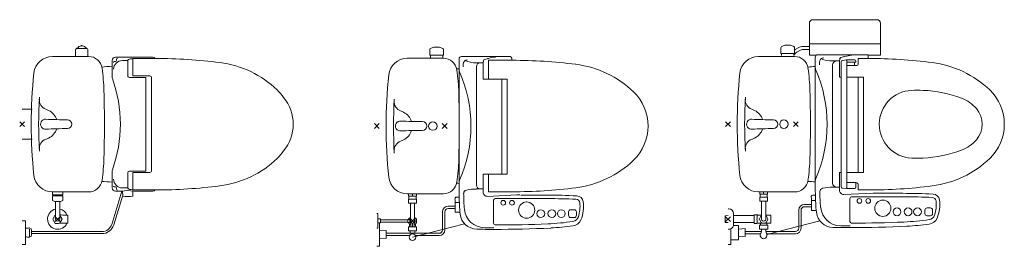
# Model space of a CAD drawing. Units: millimetres. Extents: x 0.4 to 33.4, y 0 to 93.8.
# Drawn here: x 19.9 to 22.9, y 64.6 to 65.3 of the extents above; entities that cross this region are included whole.
import ezdxf

# ---------------------------------------------------------------- set-up
doc = ezdxf.new("R2010")
doc.units = ezdxf.units.MM
doc.linetypes.add('CENTER2', pattern=[28.575, 19.05, -3.175, 3.175, -3.175])
doc.linetypes.add('PHANTOM2', pattern=[31.75, 15.875, -3.175, 3.175, -3.175, 3.175, -3.175])
doc.layers.add('a_MUEBLE ART', color=4, linetype='Continuous', lineweight=5)

msp = doc.modelspace()

# ---------------------------------------------------------------- linework, layer by layer
at = {"layer": 'a_MUEBLE ART'}
for p, q in [((22.2797, 65.1666), (22.2797, 65.2606)), ((22.2907, 65.2716), (22.4787, 65.2716)), ((22.4897, 65.1666), (22.4897, 65.2606)), ((20.1145, 65.1631), (20.1145, 65.1827)), ((20.1182, 65.1866), (20.147, 65.1866)), ((20.1505, 65.1631), (20.1505, 65.1827)), ((21.1596, 65.1667), (21.1596, 65.1833)), ((21.1713, 65.1907), (21.1879, 65.1907)), ((21.1996, 65.1667), (21.1996, 65.1833)), ((22.1959, 65.1721), (22.1959, 65.1887)), ((22.1959, 65.1721), (22.2359, 65.1721)), ((22.1976, 65.1656), (22.1976, 65.1721)), ((22.2076, 65.1961), (22.2242, 65.1961)), ((22.2341, 65.1656), (22.2341, 65.1721)), ((22.2359, 65.1721), (22.2359, 65.1887)), ((22.247, 65.1887), (22.2378, 65.1834)), ((22.2515, 65.1809), (22.2423, 65.1756)), ((22.2797, 65.1926), (22.2615, 65.1926)), ((22.2797, 65.1836), (22.2615, 65.1836)), ((22.2797, 65.2006), (22.4897, 65.2006)), ((20.1527, 65.1631), (20.0462, 65.1631)), ((20.2223, 65.1028), (20.2223, 65.151)), ((20.231, 65.148), (20.2282, 65.148)), ((20.2352, 65.1552), (20.2352, 65.1523)), ((20.2685, 65.1499), (20.2685, 65.1063)), ((20.2689, 65.1519), (20.2688, 65.1513)), ((20.3503, 65.1571), (20.2837, 65.1571)), ((20.2837, 65.1056), (20.2837, 65.1571)), ((21.1998, 65.1577), (21.0933, 65.1577)), ((21.1596, 65.1667), (21.1996, 65.1667)), ((21.1614, 65.1602), (21.1614, 65.1667)), ((21.1979, 65.1602), (21.1979, 65.1667)), ((21.246, 65.1256), (21.246, 65.1557)), ((21.3966, 65.1627), (21.253, 65.1627)), ((21.3171, 65.1445), (21.2971, 65.1445)), ((21.3171, 65.0963), (21.3171, 65.1445)), ((21.3172, 65.1448), (21.3179, 65.1501)), ((21.3325, 65.1575), (21.3215, 65.1542)), ((21.333, 65.0963), (21.333, 65.1517)), ((21.4049, 65.1517), (21.333, 65.1517)), ((21.4016, 65.1577), (21.4016, 65.1517)), ((22.236, 65.1631), (22.1295, 65.1631)), ((22.2797, 65.1666), (22.2999, 65.1666)), ((22.2972, 65.131), (22.2972, 65.1611)), ((22.4528, 65.1681), (22.3042, 65.1681)), ((22.3092, 65.1383), (22.3092, 65.1457)), ((22.3683, 65.1499), (22.3484, 65.1499)), ((22.3683, 65.1017), (22.3683, 65.1499)), ((22.3685, 65.1502), (22.3692, 65.1555)), ((22.3837, 65.1629), (22.3727, 65.1596)), ((22.3732, 64.7787), (22.3732, 65.1476)), ((22.3902, 65.1531), (22.3768, 65.1515)), ((22.3902, 65.1531), (22.4132, 65.1531)), ((22.3902, 64.7754), (22.3902, 65.1509)), ((22.3902, 65.1466), (22.4172, 65.1466)), ((22.4132, 65.1466), (22.4132, 65.1366)), ((22.4172, 65.1491), (22.4172, 65.1466)), ((22.4235, 65.1406), (22.4235, 65.1571)), ((22.4562, 65.1571), (22.4235, 65.1571)), ((22.4528, 65.1681), (22.4528, 65.1571)), ((22.4528, 65.1666), (22.4897, 65.1666)), ((22.4528, 65.1631), (22.4528, 65.1571)), ((21.246, 64.9957), (21.246, 65.1256)), ((21.2579, 65.1328), (21.2579, 65.1402)), ((21.2971, 64.7839), (21.2971, 65.1325)), ((22.2972, 64.7953), (22.2972, 65.131)), ((22.3484, 64.7893), (22.3484, 65.1379)), ((22.3902, 65.1366), (22.4195, 65.1366)), ((20.3217, 65.1013), (20.2735, 65.1013)), ((20.3337, 65.1056), (20.2837, 65.1056)), ((20.3217, 65.1013), (20.3217, 64.8249)), ((20.3387, 64.8256), (20.3387, 65.1006)), ((21.388, 65.0963), (21.3171, 65.0963)), ((21.3723, 64.8152), (21.3723, 65.0963)), ((21.388, 64.8152), (21.388, 65.0963)), ((22.3732, 65.1017), (22.3683, 65.1017)), ((22.4392, 65.1017), (22.3902, 65.1017)), ((22.4235, 64.8206), (22.4235, 65.1017)), ((22.4392, 64.8206), (22.4392, 65.1017)), ((19.9494, 64.9561), (19.9636, 64.9702)), ((19.9636, 64.9561), (19.9494, 64.9702)), ((22.0327, 64.9561), (22.0469, 64.9702)), ((22.0469, 64.9561), (22.0327, 64.9702)), ((22.2469, 64.9561), (22.2327, 64.9702)), ((22.2327, 64.9561), (22.2469, 64.9702)), ((21.0106, 64.9506), (20.9965, 64.9648)), ((20.9965, 64.9506), (21.0106, 64.9648)), ((21.1965, 64.9506), (21.2106, 64.9648)), ((21.2106, 64.9506), (21.1965, 64.9648)), ((21.246, 64.7899), (21.246, 64.9197)), ((20.2223, 64.7753), (20.2223, 64.8235)), ((20.3217, 64.8249), (20.2735, 64.8249)), ((20.2685, 64.7764), (20.2685, 64.8198)), ((20.3337, 64.8206), (20.2837, 64.8206)), ((20.2837, 64.8206), (20.2837, 64.7691)), ((21.388, 64.8152), (21.3171, 64.8152)), ((21.3171, 64.8152), (21.3171, 64.763)), ((21.333, 64.8152), (21.333, 64.7637)), ((22.2972, 64.7621), (22.2972, 64.7953)), ((22.2972, 64.7621), (22.2972, 64.7953)), ((22.3732, 64.8206), (22.3683, 64.8206)), ((22.3683, 64.8206), (22.3683, 64.7684)), ((22.4392, 64.8206), (22.3902, 64.8206)), ((20.2506, 64.7653), (20.221, 64.6674)), ((20.231, 64.7782), (20.2282, 64.7782)), ((20.2352, 64.7711), (20.2352, 64.774)), ((20.2531, 64.7659), (20.2533, 64.7511)), ((20.2689, 64.7743), (20.2688, 64.7749)), ((20.2832, 64.7659), (20.2829, 64.7511)), ((20.3503, 64.7691), (20.2837, 64.7691)), ((21.246, 64.7567), (21.246, 64.7899)), ((21.3171, 64.7719), (21.2971, 64.7719)), ((22.3683, 64.7773), (22.3484, 64.7773)), ((22.3683, 64.7773), (22.3484, 64.7773)), ((22.3902, 64.7731), (22.3768, 64.7747)), ((22.3902, 64.7911), (22.4172, 64.7911)), ((22.3902, 64.7731), (22.4132, 64.7731)), ((22.4172, 64.7771), (22.4172, 64.7911)), ((22.4172, 64.7896), (22.4195, 64.7896)), ((22.4235, 64.7856), (22.4235, 64.7691)), ((22.4562, 64.7691), (22.4235, 64.7691)), ((20.0458, 64.7628), (20.0458, 64.7543)), ((20.0458, 64.7543), (20.0772, 64.7543)), ((20.0458, 64.7513), (20.0458, 64.7382)), ((20.0458, 64.7513), (20.0772, 64.7513)), ((20.0528, 64.7345), (20.0458, 64.7382)), ((20.1527, 64.7631), (20.0462, 64.7631)), ((20.051, 64.7513), (20.051, 64.7543)), ((20.0703, 64.7345), (20.0772, 64.7382)), ((20.072, 64.7543), (20.072, 64.7513)), ((20.0772, 64.7628), (20.0772, 64.7543)), ((20.0772, 64.7513), (20.0772, 64.7382)), ((20.2533, 64.7534), (20.2268, 64.6657)), ((21.1998, 64.7577), (21.0933, 64.7577)), ((21.0971, 64.7577), (21.0971, 64.7512)), ((21.1201, 64.7512), (21.0971, 64.7512)), ((21.0971, 64.7302), (21.0971, 64.7422)), ((21.1201, 64.7422), (21.0971, 64.7422)), ((21.0981, 64.7422), (21.0981, 64.7512)), ((21.1086, 64.7577), (21.1086, 64.7518)), ((21.1191, 64.7422), (21.1191, 64.7512)), ((21.1201, 64.7577), (21.1201, 64.7512)), ((21.1201, 64.7422), (21.1201, 64.7302)), ((21.2345, 64.7032), (21.2345, 64.7395)), ((21.239, 64.7482), (21.2465, 64.7482)), ((21.246, 64.7567), (21.2465, 64.7547)), ((21.2465, 64.7517), (21.2465, 64.7547)), ((21.3301, 64.75), (21.4166, 64.7542)), ((21.4049, 64.7637), (21.333, 64.7637)), ((21.348, 64.6707), (21.348, 64.7385)), ((21.5079, 64.7435), (21.353, 64.7435)), ((21.425, 64.7542), (21.4166, 64.7542)), ((21.504, 64.7537), (21.428, 64.7537)), ((22.236, 64.7631), (22.1295, 64.7631)), ((22.1333, 64.7631), (22.1333, 64.7566)), ((22.1563, 64.7566), (22.1333, 64.7566)), ((22.1333, 64.7356), (22.1333, 64.7476)), ((22.1563, 64.7476), (22.1333, 64.7476)), ((22.1343, 64.7476), (22.1343, 64.7566)), ((22.1448, 64.7631), (22.1448, 64.7572)), ((22.1553, 64.7476), (22.1553, 64.7566)), ((22.1563, 64.7631), (22.1563, 64.7566)), ((22.1563, 64.7476), (22.1563, 64.7356)), ((22.2857, 64.7086), (22.2857, 64.745)), ((22.2981, 64.7376), (22.2857, 64.7376)), ((22.2902, 64.7536), (22.2978, 64.7536)), ((22.2972, 64.7621), (22.2977, 64.7601)), ((22.2977, 64.7571), (22.2977, 64.7601)), ((22.3813, 64.7554), (22.4678, 64.7596)), ((22.3992, 64.6761), (22.3992, 64.7439)), ((22.5591, 64.7489), (22.4042, 64.7489)), ((22.4762, 64.7596), (22.4678, 64.7596)), ((22.4762, 64.7596), (22.4678, 64.7596)), ((22.4792, 64.7591), (22.4762, 64.7596)), ((22.4792, 64.7591), (22.4762, 64.7596)), ((22.5552, 64.7591), (22.4792, 64.7591)), ((20.0528, 64.7345), (20.0703, 64.7345)), ((20.0551, 64.7345), (20.0551, 64.6831)), ((20.0678, 64.7345), (20.0678, 64.6831)), ((21.0971, 64.7302), (21.1201, 64.7302)), ((21.1022, 64.708), (21.1022, 64.7302)), ((21.1022, 64.6777), (21.1022, 64.708)), ((21.1149, 64.7302), (21.1149, 64.7079)), ((21.1149, 64.7079), (21.1149, 64.6777)), ((21.2345, 64.7211), (21.214, 64.7211)), ((21.2345, 64.7143), (21.214, 64.7143)), ((21.2469, 64.7322), (21.2345, 64.7322)), ((21.5858, 64.7107), (21.5758, 64.7107)), ((22.0418, 64.7131), (22.0398, 64.7131)), ((22.1333, 64.7356), (22.1563, 64.7356)), ((22.1384, 64.7356), (22.1384, 64.6831)), ((22.1511, 64.7356), (22.1511, 64.6831)), ((22.2484, 64.6565), (22.2484, 64.7097)), ((22.2552, 64.7097), (22.2552, 64.6565)), ((22.2857, 64.7265), (22.2652, 64.7265)), ((22.2857, 64.7197), (22.2652, 64.7197)), ((22.3001, 64.7086), (22.2857, 64.7086)), ((22.6205, 64.6996), (22.6205, 64.7096)), ((22.637, 64.7161), (22.627, 64.7161)), ((22.6435, 64.6996), (22.6435, 64.7096)), ((20.0544, 64.6761), (20.0686, 64.6902)), ((20.0686, 64.6761), (20.0544, 64.6902)), ((21.0036, 64.6992), (21.0066, 64.6992)), ((21.0066, 64.6562), (21.0066, 64.6992)), ((21.0146, 64.6837), (21.0066, 64.6837)), ((21.0146, 64.6717), (21.0146, 64.6837)), ((21.0146, 64.6812), (21.0778, 64.6812)), ((21.0778, 64.6812), (21.0952, 64.6812)), ((21.0952, 64.6732), (21.0952, 64.6822)), ((21.101, 64.6822), (21.0952, 64.6822)), ((21.0966, 64.6841), (21.1022, 64.6873)), ((21.0966, 64.6841), (21.0966, 64.6822)), ((21.1015, 64.6706), (21.1156, 64.6848)), ((21.1156, 64.6706), (21.1015, 64.6848)), ((21.1149, 64.6873), (21.1206, 64.6841)), ((21.1206, 64.6841), (21.1206, 64.6714)), ((21.1972, 64.6511), (21.1972, 64.7043)), ((21.204, 64.7043), (21.204, 64.6511)), ((21.2489, 64.7032), (21.2345, 64.7032)), ((21.5693, 64.6942), (21.5693, 64.7042)), ((21.5858, 64.6877), (21.5758, 64.6877)), ((21.5923, 64.6942), (21.5923, 64.7042)), ((22.0316, 64.6931), (22.0398, 64.6933)), ((22.0316, 64.6931), (22.0316, 64.6732)), ((22.0327, 64.6761), (22.0469, 64.6902)), ((22.0469, 64.6761), (22.0327, 64.6902)), ((22.0558, 64.6671), (22.0558, 64.6991)), ((22.0558, 64.6934), (22.1157, 64.6934)), ((22.1157, 64.6934), (22.1168, 64.6933)), ((22.1168, 64.6959), (22.1248, 64.6959)), ((22.1168, 64.6959), (22.1168, 64.6704)), ((22.1278, 64.6951), (22.1384, 64.6951)), ((22.1376, 64.6936), (22.1321, 64.6841)), ((22.1321, 64.6821), (22.1376, 64.6726)), ((22.1511, 64.6951), (22.1658, 64.6951)), ((22.152, 64.6936), (22.1575, 64.6841)), ((22.1575, 64.6821), (22.152, 64.6726)), ((22.1658, 64.6951), (22.1658, 64.6711)), ((22.637, 64.6931), (22.627, 64.6931)), ((21.0036, 64.6562), (21.0066, 64.6562)), ((21.0146, 64.6717), (21.0066, 64.6717)), ((21.0116, 64.6482), (21.0311, 64.6494)), ((21.0779, 64.6742), (21.0146, 64.6742)), ((21.0311, 64.6494), (21.0311, 64.626)), ((21.0952, 64.6742), (21.0779, 64.6742)), ((21.101, 64.6732), (21.0952, 64.6732)), ((21.0966, 64.6732), (21.0966, 64.6714)), ((21.1039, 64.6671), (21.0966, 64.6714)), ((21.0966, 64.648), (21.0966, 64.66)), ((21.0966, 64.66), (21.1206, 64.66)), ((21.0996, 64.6696), (21.0996, 64.66)), ((21.1039, 64.6691), (21.1039, 64.6602)), ((21.1086, 64.6602), (21.1086, 64.6714)), ((21.1206, 64.6714), (21.1132, 64.6671)), ((21.1132, 64.6602), (21.1132, 64.6691)), ((21.1176, 64.6696), (21.1176, 64.66)), ((21.1206, 64.648), (21.1206, 64.66)), ((21.3558, 64.6657), (21.353, 64.6657)), ((22.0316, 64.6732), (22.0398, 64.6729)), ((22.0418, 64.6531), (22.0398, 64.6531)), ((22.055, 64.6641), (22.0708, 64.6641)), ((22.0558, 64.6729), (22.1157, 64.6729)), ((22.0708, 64.6641), (22.0708, 64.6221)), ((22.0708, 64.6536), (22.0903, 64.6548)), ((22.0903, 64.6548), (22.0903, 64.6314)), ((22.1157, 64.6729), (22.1168, 64.6729)), ((22.1168, 64.6704), (22.1248, 64.6704)), ((22.1278, 64.6711), (22.1658, 64.6711)), ((22.1328, 64.6534), (22.1328, 64.6654)), ((22.1328, 64.6654), (22.1568, 64.6654)), ((22.1328, 64.6534), (22.1568, 64.6534)), ((22.1358, 64.6711), (22.1358, 64.6654)), ((22.1383, 64.6534), (22.1383, 64.6479)), ((22.1513, 64.6534), (22.1513, 64.6479)), ((22.1538, 64.6711), (22.1538, 64.6654)), ((22.1568, 64.6534), (22.1568, 64.6654)), ((22.407, 64.6711), (22.4042, 64.6711)), ((21.0311, 64.626), (21.0116, 64.6272)), ((21.0311, 64.6411), (21.1864, 64.6411)), ((21.0311, 64.6343), (21.0997, 64.6343)), ((21.0966, 64.648), (21.1206, 64.648)), ((21.1021, 64.648), (21.1021, 64.6425)), ((21.1151, 64.648), (21.1151, 64.6425)), ((21.1174, 64.6343), (21.1864, 64.6343)), ((21.1591, 64.6411), (21.1872, 64.6411)), ((21.1591, 64.6343), (21.1872, 64.6343)), ((22.0498, 64.6221), (22.0708, 64.6221)), ((22.0903, 64.6314), (22.0708, 64.6326)), ((22.0903, 64.6465), (22.1075, 64.6465)), ((22.0903, 64.6465), (22.1381, 64.6465)), ((22.0903, 64.6397), (22.1075, 64.6397)), ((22.0903, 64.6397), (22.1361, 64.6397)), ((22.1515, 64.6465), (22.2226, 64.6465)), ((22.1535, 64.6397), (22.2226, 64.6397)), ((22.2103, 64.6465), (22.2384, 64.6465)), ((22.2103, 64.6397), (22.2384, 64.6397))]:
    msp.add_line(p, q, dxfattribs=at)
at = {"layer": 'a_MUEBLE ART', "linetype": 'Continuous'}
for p, q in [((19.9565, 65.0076), (19.9858, 65.0076)), ((19.9565, 64.9186), (19.9858, 64.9186)), ((20.0541, 64.6959), (20.0468, 64.6832)), ((20.0468, 64.6832), (20.0541, 64.6704)), ((20.0541, 64.6959), (20.0551, 64.6959)), ((20.0748, 64.6831), (20.0676, 64.6707)), ((20.0678, 64.6951), (20.0748, 64.6831)), ((20.0915, 64.6951), (20.0765, 64.6951)), ((20.0915, 64.6951), (20.0915, 64.6711)), ((19.9785, 64.6571), (19.9785, 64.656)), ((19.9785, 64.656), (19.9837, 64.6547)), ((19.9785, 64.6531), (19.9785, 64.6331)), ((20.0541, 64.6704), (20.0643, 64.6704)), ((20.0915, 64.6711), (20.0765, 64.6711)), ((19.9785, 64.6302), (19.9837, 64.6315)), ((19.9785, 64.6291), (19.9785, 64.6302)), ((19.984, 64.6461), (20.1923, 64.6461)), ((19.984, 64.6401), (20.1923, 64.6401))]:
    msp.add_line(p, q, dxfattribs=at)
at = {"layer": 'a_MUEBLE ART', "linetype": 'PHANTOM2'}
for p, q in [((19.9665, 64.6781), (19.9565, 64.6781)), ((19.9665, 64.6781), (19.9665, 64.6081)), ((21.0116, 64.6717), (21.0116, 64.6027)), ((22.0478, 64.6547), (22.0478, 64.6081)), ((19.9665, 64.6081), (19.9565, 64.6081)), ((21.0116, 64.6027), (21.0036, 64.6027)), ((22.0478, 64.6081), (22.0398, 64.6081))]:
    msp.add_line(p, q, dxfattribs=at)
at = {"layer": 'a_MUEBLE ART', "linetype": 'CENTER2'}
for p, q in [((21.1086, 64.6297), (21.2617, 64.6692)), ((22.1541, 64.6375), (22.3109, 64.6779))]:
    msp.add_line(p, q, dxfattribs=at)
at = {"layer": 'a_MUEBLE ART'}
for centre, major_axis, ratio, start_param, end_param in [((22.2907, 65.2606), (0.00778, 0.00778), 1, 0.785398, 2.356194), ((22.4787, 65.2606), (0.00778, 0.00778), 1, 5.497787, 7.068583), ((20.1185, 65.1827), (0.00283, 0.00283), 1, 2.077119, 2.356194), ((20.1195, 65.1825), (-0.00354, 0.00354), 1, -0.306979, 0.506322), ((20.1241, 65.1736), (-0.0106, 0.0106), 1, -0.374437, -0.306979), ((20.1105, 65.2048), (0.0134, 0.0134), 1, 4.337952, 4.547563), ((20.1061, 65.2109), (-0.0188, 0.0188), 1, 2.976766, 3.032064), ((20.1265, 65.1889), (-0.00283, 0.00283), 1, -0.22346, 0.466379), ((20.134, 65.1771), (-0.0127, 0.0127), 1, -0.622504, -0.223459), ((20.1325, 65.186), (-0.00636, 0.00636), 1, -0.785398, -0.622504), ((20.1325, 65.186), (0.00636, 0.00636), 1, 0.622504, 0.785398), ((20.1311, 65.1771), (0.0127, 0.0127), 1, 0.223501, 0.622504), ((20.1385, 65.1889), (0.00283, 0.00283), 1, 5.816836, 6.506686), ((20.159, 65.2109), (0.0188, 0.0188), 1, 3.251095, 3.306419), ((20.1546, 65.2048), (-0.0134, 0.0134), 1, 1.735623, 1.945234), ((20.141, 65.1736), (-0.0106, 0.0106), 1, -1.263817, -1.196359), ((20.1456, 65.1825), (-0.00354, 0.00354), 1, 4.206067, 5.019368), ((20.1465, 65.1827), (-0.00283, 0.00283), 1, 3.926991, 4.206067), ((21.1636, 65.1833), (0.00283, 0.00283), 1, 1.327724, 2.356194), ((21.1796, 65.1567), (-0.0247, 0.0247), 1, -0.545782, -0.243073), ((21.1796, 65.1567), (0.0247, 0.0247), 1, 0.243073, 0.545782), ((21.1956, 65.1833), (-0.00283, 0.00283), 1, 3.926991, 4.955461), ((22.1999, 65.1887), (0.00283, 0.00283), 1, 1.327724, 2.356194), ((22.2159, 65.1621), (-0.0247, 0.0247), 1, -0.545782, -0.243073), ((22.2159, 65.1621), (0.0247, 0.0247), 1, 0.243073, 0.545782), ((22.2319, 65.1887), (-0.00283, 0.00283), 1, 3.926991, 4.955461), ((22.2523, 65.1583), (-0.0141, 0.0141), 1, -0.261799, 0.351984), ((22.2523, 65.1583), (0.0205, 0.0205), 1, 1.308997, 1.386545), ((22.2615, 65.1636), (-0.0205, 0.0205), 1, -0.785398, -0.261799), ((22.2615, 65.1636), (0.0141, 0.0141), 1, 0.785398, 1.308997), ((20.0462, 65.1081), (0, 0.055), 1, 0.000077, 1.462856), ((20.1528, 65.1231), (0.0283, 0.0283), 1, 5.638381, 7.068583), ((20.2323, 65.151), (0.00707, 0.00707), 1, 0.793577, 2.356194), ((20.2282, 65.1457), (0.00165, 0.00165), 1, 0.785398, 2.356194), ((20.2526, 65.1251), (-0.0184, 0.0184), 1, -0.781267, 0.785398), ((20.231, 65.1523), (-0.00301, 0.00301), 1, 2.356194, 3.926991), ((20.2731, 60.1611), (0, 5), 1, -0.013939, 0.008178), ((20.2376, 65.1552), (0.00165, 0.00165), 1, 0.792516, 2.356194), ((20.2731, 60.1511), (-3.5355, 3.5355), 1, -0.784238, -0.781266), ((20.2735, 65.1499), (-0.00354, 0.00354), 1, 0.483803, 0.785398), ((20.2737, 65.1504), (-0.00354, 0.00354), 1, -0.666431, 0.483811), ((20.3443, 64.5596), (-0.4243, 0.4243), 1, -0.684187, -0.666427), ((20.3427, 65.1536), (-0.00495, 0.00495), 1, 4.448296, 5.483845), ((20.3503, 63.6571), (0, 1.5), 1, -0.126938, -0.000017), ((20.5022, 64.8475), (0, 0.3), 1, -0.762931, -0.126941), ((21.0933, 65.1027), (0, 0.055), 1, 0.000077, 1.462856), ((21.1998, 65.1177), (0.0283, 0.0283), 1, 5.638381, 7.068583), ((21.253, 65.1557), (0.00495, 0.00495), 1, 0.785398, 2.356194), ((21.2709, 65.1402), (0.00919, 0.00919), 1, 0.785398, 2.356194), ((21.2947, 65.2259), (0.0576, 0.0576), 1, 3.53077, 3.956462), ((21.3091, 65.1325), (0.00849, 0.00849), 1, 0.785398, 2.356194), ((21.3229, 65.1494), (0.00354, 0.00354), 1, 1.074401, 2.222016), ((21.3332, 65.1472), (-0.00707, 0.00707), 1, -0.619421, -0.496406), ((21.361, 65.0616), (0.0707, 0.0707), 1, 0.859535, 1.074388), ((21.3966, 65.1577), (-0.00354, 0.00354), 1, 3.926991, 5.497787), ((21.4025, 63.6517), (0, 1.5), 1, -0.125721, -0.000006), ((22.1295, 65.1081), (0, 0.055), 1, 0.000077, 1.462856), ((22.2361, 65.1231), (0.0283, 0.0283), 1, 5.638381, 7.068583), ((22.3042, 65.1611), (0.00495, 0.00495), 1, 0.785398, 2.356194), ((22.3222, 65.1457), (-0.00919, 0.00919), 1, -0.785398, 0.785398), ((22.346, 65.2313), (0.0576, 0.0576), 1, 3.53077, 3.956462), ((22.3604, 65.1379), (0.00849, 0.00849), 1, 0.785398, 2.356194), ((22.3741, 65.1548), (-0.00354, 0.00354), 1, -0.496396, 0.65122), ((22.3772, 65.1476), (-0.00283, 0.00283), 1, -0.668289, 0.785398), ((22.3844, 65.1527), (0.00707, 0.00707), 1, 0.951375, 1.07439), ((22.4122, 65.067), (0.0707, 0.0707), 1, 0.859535, 1.074388), ((22.3882, 65.1509), (-0.00141, 0.00141), 1, 3.926991, 5.614896), ((22.4132, 65.1491), (-0.00283, 0.00283), 1, 3.926991, 5.497787), ((22.4538, 63.6571), (0, 1.5), 1, -0.125724, -0.000009), ((22.6042, 64.8477), (0, 0.3), 1, -0.764546, -0.125702), ((21.3834, 64.9631), (0, 1.4), 1, 1.46278, 1.678813), ((20.4999, 60.9433), (2.9698, 2.9698), 1, 0.851528, 0.859079), ((19.5983, 65.0446), (0.0001, 0.6), 1, -1.54159, -1.430117), ((21.5471, 60.9378), (-2.9698, 2.9698), 1, -0.711971, -0.711676), ((21.547, 60.9378), (2.9698, 2.9698), 1, 0.857126, 0.858801), ((20.6454, 65.0392), (0.0001, 0.6), 1, -1.54159, -1.430117), ((21.266, 65.1256), (-0.0141, 0.0141), 1, 0.785398, 1.196535), ((20.881, 64.9577), (0, 0.4), 1, 4.301256, 5.123529), ((21.553, 64.8422), (0, 0.3), 1, -0.764546, -0.125702), ((23.4667, 64.9631), (0, 1.4), 1, 1.46278, 1.678813), ((22.5833, 60.9433), (-2.9698, 2.9698), 1, -0.711971, -0.711676), ((22.5832, 60.9433), (-2.9698, 2.9698), 1, -0.717251, -0.711995), ((21.6816, 65.0446), (0.0001, 0.6), 1, -1.54159, -1.430117), ((22.3172, 65.131), (0.0141, 0.0141), 1, 2.356194, 2.767331), ((21.9322, 64.9631), (0, 0.4), 1, 4.301243, 5.123517), ((22.4195, 65.1406), (0.00283, 0.00283), 1, 3.926991, 5.497787), ((20.2373, 65.1028), (0.0106, 0.0106), 1, 2.356194, 2.699383), ((19.8465, 64.9631), (0, 0.4), 1, 4.369201, 5.055577), ((20.2735, 65.1063), (0.00354, 0.00354), 1, 2.356194, 3.926991), ((20.3337, 65.1006), (0.00354, 0.00354), 1, 5.497787, 7.068583), ((22.4305, 64.9577), (0, 1.4), 1, 1.46278, 1.678813), ((16.7995, 64.9631), (0, 3.4), 1, 4.683274, 4.741515), ((20.6127, 64.9631), (-0.099, 0.099), 1, 4.525923, 4.734876), ((17.8466, 64.9577), (0, 3.4), 1, 4.683274, 4.741515), ((21.6638, 64.9577), (0, 0.14), 1, 3.906136, 5.51861), ((18.8828, 64.9631), (0, 3.4), 1, 4.683274, 4.741515), ((22.5859, 64.9631), (0, 0.1), 1, 0.042336, 1.570803), ((22.5986, 64.6634), (-0.2828, 0.2828), 1, -0.827603, -0.743069), ((22.6003, 64.7034), (0, 0.36), 1, -0.365533, -0.042177), ((22.715, 64.9631), (0, 0.14), 1, 3.906155, 5.51863), ((21.4834, 64.9631), (0, 1.478), 1, 1.516867, 1.624725), ((20.0372, 65.0355), (0.0212, 0.0212), 1, 2.306194, 3.550435), ((20.6314, 64.9631), (0, 0.125), 1, 4.029016, 5.395762), ((22.5305, 64.9577), (0, 1.478), 1, 1.516867, 1.624725), ((21.0843, 65.0301), (0.0212, 0.0212), 1, 2.306194, 3.550435), ((23.5667, 64.9631), (0, 1.478), 1, 1.516867, 1.624725), ((22.1205, 65.0355), (0.0212, 0.0212), 1, 2.306194, 3.550435), ((22.6897, 64.9368), (-0.0778, 0.0778), 1, 4.644026, 5.132226), ((19.971, 64.8681), (0.1061, 0.1061), 1, 0.345846, 0.408842), ((20.0157, 64.9631), (-0.0318, 0.0318), 1, 4.231484, 5.058235), ((21.0181, 64.8627), (0.1061, 0.1061), 1, 0.345846, 0.408842), ((21.0628, 64.9577), (-0.0318, 0.0318), 1, 4.231484, 5.058235), ((22.0543, 64.8681), (0.1061, 0.1061), 1, 0.345846, 0.408842), ((22.099, 64.9631), (-0.0318, 0.0318), 1, 4.231484, 5.058235), ((22.7198, 64.9631), (0, 0.07), 1, 3.995344, 5.429412), ((20.0257, 64.9631), (0.0104, 0.0104), 1, 0.700394, 4.086033), ((20.0974, 66.4761), (-1.0607, 1.0607), 1, 2.308813, 2.351561), ((20.0904, 64.9631), (-0.00919, 0.00919), 1, 2.359712, 5.497229), ((21.0728, 64.9577), (0.0104, 0.0104), 1, 0.700394, 4.086033), ((21.1445, 66.4707), (-1.0607, 1.0607), 1, 2.308813, 2.351561), ((21.1375, 64.9577), (-0.00919, 0.00919), 1, 2.359712, 5.497229), ((21.1686, 64.9577), (-0.00885, 0.00885), 1, 3.926991, 10.210176), ((22.109, 64.9631), (0.0104, 0.0104), 1, 0.700394, 4.086033), ((22.1807, 66.4761), (-1.0607, 1.0607), 1, 2.308813, 2.351561), ((22.1737, 64.9631), (-0.00919, 0.00919), 1, 2.359712, 5.497229), ((22.2048, 64.9631), (-0.00885, 0.00885), 1, 3.926991, 10.210176), ((20.0957, 63.4501), (1.0607, 1.0607), 1, 0.788916, 0.831666), ((20.0157, 64.9631), (-0.0318, 0.0318), 1, 2.795746, 3.623595), ((21.1428, 63.4447), (-1.0607, 1.0607), 1, -0.781881, -0.73913), ((21.0628, 64.9577), (-0.0318, 0.0318), 1, 2.795746, 3.623595), ((22.179, 63.4501), (-1.0607, 1.0607), 1, -0.781881, -0.73913), ((22.099, 64.9631), (-0.0318, 0.0318), 1, 2.795746, 3.623595), ((22.5859, 64.9631), (0, 0.1), 1, 1.570754, 3.099221), ((20.0372, 64.8908), (-0.0212, 0.0212), 1, -0.408842, 0.835398), ((19.971, 65.0581), (0.1061, 0.1061), 1, 4.303547, 4.366543), ((21.0843, 64.8853), (-0.0212, 0.0212), 1, -0.408842, 0.835398), ((21.0181, 65.0527), (0.1061, 0.1061), 1, 4.303547, 4.366543), ((22.1205, 64.8908), (-0.0212, 0.0212), 1, -0.408842, 0.835398), ((22.0543, 65.0581), (0.1061, 0.1061), 1, 4.303547, 4.366543), ((22.6897, 64.9894), (0.0778, 0.0778), 1, 4.292552, 4.780754), ((20.6127, 64.9631), (0.099, 0.099), 1, 4.689902, 4.898855), ((22.6003, 65.2229), (0, 0.36), 1, 3.183836, 3.507193), ((19.5983, 64.8816), (-0.0001, 0.6), 1, 4.571709, 4.683182), ((20.5022, 65.0788), (0, 0.3), 1, 3.268534, 3.904524), ((20.6454, 64.8762), (-0.0001, 0.6), 1, 4.571709, 4.683182), ((21.553, 65.0732), (0, 0.3), 1, 3.267318, 3.906163), ((21.6816, 64.8816), (-0.0001, 0.6), 1, 4.571709, 4.683182), ((22.5986, 65.2629), (-0.2828, 0.2828), 1, 2.313865, 2.3984), ((22.6042, 65.0786), (0, 0.3), 1, 3.267318, 3.906163), ((20.2373, 64.8235), (-0.0106, 0.0106), 1, 0.442209, 0.785398), ((20.2735, 64.8199), (-0.00354, 0.00354), 1, -0.785398, 0.785398), ((20.3337, 64.8256), (0.00354, 0.00354), 1, 3.926991, 5.497787), ((20.0462, 64.8181), (0, 0.055), 1, 1.678807, 3.141587), ((20.1528, 64.8031), (0.0283, 0.0283), 1, 3.926991, 5.357194), ((20.4999, 68.983), (2.9698, 2.9698), 1, 3.85331, 3.860861), ((20.2526, 64.8012), (0.0184, 0.0184), 1, 2.356194, 3.92286), ((21.0933, 64.8127), (0, 0.055), 1, 1.678807, 3.141587), ((21.266, 64.7899), (0.0141, 0.0141), 1, 1.945058, 2.356194), ((22.1295, 64.8181), (0, 0.055), 1, 1.678807, 3.141587), ((22.2361, 64.8031), (0.0283, 0.0283), 1, 3.926991, 5.357194), ((22.5833, 68.983), (-2.9698, 2.9698), 1, 2.282473, 2.282767), ((22.5832, 68.983), (2.9698, 2.9698), 1, 3.853588, 3.858843), ((22.3172, 64.7953), (-0.0141, 0.0141), 1, 0.374261, 0.785398), ((20.2323, 64.7753), (-0.00707, 0.00707), 1, 0.785398, 2.348015), ((20.2282, 64.7806), (-0.00165, 0.00165), 1, 0.785398, 2.356194), ((20.231, 64.774), (0.00301, 0.00301), 1, 5.497787, 7.068583), ((20.2731, 69.7651), (-3.5355, 3.5355), 1, 2.348018, 2.351471), ((20.2376, 64.7711), (-0.00165, 0.00165), 1, 0.785398, 2.349076), ((20.2681, 64.6935), (-0.0523, 0.0523), 1, -1.032854, -0.537619), ((20.2731, 69.7751), (3.5355, 3.5355), 1, 3.922859, 3.925831), ((20.2735, 64.7764), (0.00354, 0.00354), 1, 2.356194, 2.657793), ((20.2737, 64.7758), (0.00354, 0.00354), 1, 2.657767, 3.80802), ((20.3443, 65.3666), (0.4243, 0.4243), 1, 3.80802, 3.82578), ((20.2731, 69.7651), (3.5355, 3.5355), 1, 3.929708, 3.940931), ((20.3427, 64.7726), (0.00495, 0.00495), 1, 3.940933, 4.976482), ((20.3503, 66.2691), (0, 1.5), 1, 3.141609, 3.26853), ((21.1998, 64.7977), (0.0283, 0.0283), 1, 3.926991, 5.357194), ((21.5471, 68.9776), (-2.9698, 2.9698), 1, 2.282473, 2.282767), ((21.547, 68.9776), (-2.9698, 2.9698), 1, 2.282791, 2.284467), ((21.2696, 64.7589), (-0.00707, 0.00707), 1, -0.581683, 0.787689), ((21.2985, 64.6189), (0.1081, 0.1081), 1, 0.794199, 0.989113), ((21.3091, 64.7839), (-0.00849, 0.00849), 1, 0.785398, 2.356194), ((21.4025, 66.2637), (0, 1.5), 1, 3.141592, 3.267306), ((22.3208, 64.7643), (-0.00707, 0.00707), 1, -0.581683, 0.787689), ((22.3497, 64.6243), (-0.1081, 0.1081), 1, -0.776597, -0.581683), ((22.3497, 64.6243), (-0.1081, 0.1081), 1, -0.776597, -0.581683), ((22.3604, 64.7893), (-0.00849, 0.00849), 1, 0.785398, 2.356194), ((22.3813, 64.7684), (0.00919, 0.00919), 1, 2.356194, 3.926991), ((22.3772, 64.7787), (0.00283, 0.00283), 1, 2.356194, 3.809882), ((22.3882, 64.7754), (0.00141, 0.00141), 1, 3.809882, 5.497787), ((22.4132, 64.7771), (0.00283, 0.00283), 1, 3.926991, 5.497787), ((22.4195, 64.7856), (-0.00283, 0.00283), 1, 3.926991, 5.497787), ((22.4538, 66.2691), (0, 1.5), 1, 3.141592, 3.267306), ((20.2681, 64.8195), (-0.0495, 0.0495), 1, 2.143296, 2.569093), ((21.239, 64.7427), (0.00389, 0.00389), 1, 0.785398, 2.968749), ((21.7465, 64.7517), (-0.3536, 0.3536), 1, 0.785398, 0.893382), ((21.7596, 64.76), (-0.3536, 0.3536), 1, 0.787689, 0.882073), ((21.3301, 64.763), (0.00919, 0.00919), 1, 2.356194, 3.926991), ((21.353, 64.7385), (-0.00354, 0.00354), 1, -0.785398, 0.785398), ((21.3762, 64.7312), (0.00495, 0.00495), 1, 5.497787, 11.780972), ((21.4021, 64.7312), (-0.00495, 0.00495), 1, 3.926991, 10.210176), ((21.504, 62.7537), (0, 2), 1, -0.044794, 0.000003), ((21.5079, 62.7435), (0, 2), 1, -0.04155, 0.000007), ((21.5905, 64.7298), (-0.00849, 0.00849), 1, 4.03634, 5.45623), ((21.5927, 64.7317), (-0.0141, 0.0141), 1, 4.071665, 5.452991), ((22.2902, 64.7481), (0.00389, 0.00389), 1, 0.785398, 2.968749), ((22.7977, 64.7571), (-0.3536, 0.3536), 1, 0.785398, 0.893382), ((22.8108, 64.7654), (0.3536, 0.3536), 1, 2.358486, 2.452869), ((22.4042, 64.7439), (0.00354, 0.00354), 1, 0.785398, 2.356194), ((22.4275, 64.7366), (-0.00495, 0.00495), 1, 3.926991, 10.210176), ((22.4534, 64.7366), (-0.00495, 0.00495), 1, 3.926991, 10.210176), ((22.4968, 64.715), (-0.0001, 0.024), 1, 0.008708, 3.126147), ((22.4954, 64.7271), (-0.00843, 0.00843), 1, -0.838324, -0.773321), ((22.4967, 64.7271), (-0.00843, 0.00843), 1, -0.797475, -0.773321), ((22.4965, 64.715), (0.0001, 0.024), 1, 3.157039, 6.274478), ((22.5552, 62.7591), (0, 2), 1, -0.044794, 0.000003), ((22.5591, 62.7489), (0, 2), 1, -0.041545, 0.000011), ((22.6417, 64.7352), (0.00849, 0.00849), 1, 5.607137, 7.027027), ((22.6439, 64.7371), (-0.0141, 0.0141), 1, 4.071665, 5.452991), ((22.5542, 64.7256), (-0.0707, 0.0707), 1, 3.61678, 4.03634), ((22.5647, 64.7256), (-0.0707, 0.0707), 1, 3.519236, 4.071665), ((21.214, 64.7043), (0.0119, 0.0119), 1, 0.785398, 2.356194), ((21.214, 64.7043), (-0.00707, 0.00707), 1, -0.785398, 0.785398), ((21.3216, 64.7176), (0, 0.06), 1, 1.667541, 3.130455), ((21.4456, 64.7096), (-0.0001, 0.024), 1, 0.008708, 3.126147), ((21.4442, 64.7217), (-0.00843, 0.00843), 1, -0.838324, -0.773321), ((21.4454, 64.7217), (-0.00843, 0.00843), 1, -0.797475, -0.773321), ((21.4453, 64.7096), (0.0001, 0.024), 1, 3.157038, 6.274477), ((21.4872, 64.6992), (-0.00813, 0.00813), 1, 3.926991, 10.210176), ((21.5199, 64.6992), (-0.00813, 0.00813), 1, 3.926991, 10.210176), ((21.5476, 64.6992), (-0.00813, 0.00813), 1, 3.926991, 10.210176), ((21.5758, 64.7042), (0.0046, 0.0046), 1, 0.785398, 2.356194), ((21.5858, 64.7042), (-0.0046, 0.0046), 1, 3.926991, 5.497787), ((21.503, 64.7202), (-0.0707, 0.0707), 1, 3.61678, 4.03634), ((21.5135, 64.7202), (-0.0707, 0.0707), 1, 3.519236, 4.071665), ((22.0418, 64.6991), (0.0099, 0.0099), 1, 5.497787, 7.068583), ((22.2652, 64.7097), (0.0119, 0.0119), 1, 0.785398, 2.356194), ((22.2652, 64.7097), (0.00707, 0.00707), 1, 0.785398, 2.356194), ((22.3728, 64.723), (0, 0.06), 1, 1.667541, 3.130455), ((22.5384, 64.7046), (-0.00813, 0.00813), 1, 3.926991, 10.210176), ((22.5711, 64.7046), (-0.00813, 0.00813), 1, 3.926991, 10.210176), ((22.5989, 64.7046), (-0.00813, 0.00813), 1, 3.926991, 10.210176), ((22.627, 64.7096), (0.0046, 0.0046), 1, 0.785398, 2.356194), ((22.637, 64.7096), (-0.0046, 0.0046), 1, 3.926991, 5.497787), ((21.1086, 64.6777), (-0.0059, 0.0059), 1, 0.078653, 1.59779), ((21.1086, 64.6777), (0.0059, 0.0059), 1, 4.685086, 6.204533), ((21.2991, 64.7032), (0, 0.05), 1, 1.678821, 3.121294), ((21.4442, 64.6975), (-0.00843, 0.00843), 1, 2.344118, 2.404114), ((21.4454, 64.6975), (0.00843, 0.00843), 1, 3.914914, 3.939068), ((21.5758, 64.6942), (-0.0046, 0.0046), 1, 0.785398, 2.356194), ((21.5778, 64.6924), (-0.0212, 0.0212), 1, 2.491404, 3.519236), ((21.5792, 64.6958), (0.0141, 0.0141), 1, 4.070195, 5.187576), ((21.5858, 64.6942), (0.0046, 0.0046), 1, 3.926991, 5.497787), ((22.1073, 64.6895), (-0.0132, 0.0132), 1, 3.577309, 4.276656), ((22.1278, 64.7016), (-0.0046, 0.0046), 1, 1.871092, 2.356194), ((22.1073, 64.6767), (-0.0132, 0.0132), 1, 3.577326, 4.276673), ((22.1448, 64.6831), (-0.00902, 0.00902), 1, 0.708312, 0.862493), ((22.1448, 64.6831), (0.00449, 0.00449), 1, 2.356194, 5.497787), ((22.1448, 64.6831), (0.00902, 0.00902), 1, 5.420692, 5.574876), ((22.3504, 64.7086), (0, 0.05), 1, 1.678821, 3.121294), ((22.4954, 64.7029), (-0.00843, 0.00843), 1, 2.344118, 2.404114), ((22.4967, 64.7029), (-0.00843, 0.00843), 1, 2.344118, 2.368271), ((22.5262, 65.4237), (0, 0.75), 1, 3.185016, 3.284843), ((22.627, 64.6996), (-0.0046, 0.0046), 1, 0.785398, 2.356194), ((22.629, 64.6978), (-0.0212, 0.0212), 1, 2.491404, 3.519236), ((22.6304, 64.7012), (-0.0141, 0.0141), 1, 2.499399, 3.61678), ((22.637, 64.6996), (0.0046, 0.0046), 1, 3.926991, 5.497787), ((20.1923, 64.6761), (-0.0212, 0.0212), 1, 2.356194, 3.633328), ((20.1923, 64.6761), (-0.0255, 0.0255), 1, 2.356194, 3.633328), ((21.1086, 64.6777), (0.00449, 0.00449), 1, 2.356194, 5.497787), ((21.1004, 64.6691), (0.00247, 0.00247), 1, 5.497787, 6.31018), ((21.1167, 64.6691), (-0.00247, 0.00247), 1, -0.026994, 0.785398), ((21.1872, 64.6511), (-0.00707, 0.00707), 1, 2.356194, 3.926991), ((21.1872, 64.6511), (0.0119, 0.0119), 1, 3.926991, 5.497787), ((21.349, 67.1527), (-1.7678, 1.7678), 1, 2.335855, 2.356194), ((21.349, 67.1574), (1.7678, 1.7678), 1, 3.915783, 3.926991), ((21.353, 64.6707), (-0.00354, 0.00354), 1, 0.785398, 2.356194), ((21.3491, 68.1527), (0.0001, 3.5), 1, 3.141617, 3.189487), ((21.3558, 68.1657), (0.0001, 3.5), 1, 3.141609, 3.184986), ((21.475, 65.4183), (0, 0.75), 1, 3.185016, 3.284843), ((21.4807, 65.4059), (-0.5303, 0.5303), 1, 2.404064, 2.491404), ((22.0418, 64.6671), (-0.0099, 0.0099), 1, 2.356194, 3.926991), ((22.1278, 64.6646), (0.0046, 0.0046), 1, 0.785398, 1.2705), ((22.1448, 64.6831), (-0.00902, 0.00902), 1, 1.755501, 1.909687), ((22.1448, 64.6831), (-0.00902, 0.00902), 1, 2.802702, 2.956893), ((22.2384, 64.6565), (-0.00707, 0.00707), 1, 2.356194, 3.926991), ((22.2384, 64.6565), (0.0119, 0.0119), 1, 3.926991, 5.497787), ((22.4002, 67.1581), (-1.7678, 1.7678), 1, 2.335855, 2.356194), ((22.4002, 67.1628), (1.7678, 1.7678), 1, 3.915783, 3.926991), ((22.4042, 64.6761), (-0.00354, 0.00354), 1, 0.785398, 2.356194), ((22.4004, 68.1581), (0.0001, 3.5), 1, 3.141617, 3.189487), ((22.407, 68.1711), (0.0001, 3.5), 1, 3.141609, 3.184986), ((22.5319, 65.4113), (-0.5303, 0.5303), 1, 2.404064, 2.491404), ((21.1086, 64.6297), (0.00707, 0.00707), 1, 5.497787, 11.780972), ((21.0871, 64.6425), (0.0106, 0.0106), 0.999995, 4.96226, 4.963115), ((21.0871, 64.6425), (0.0106, 0.0106), 1, 5.407175, 5.497784), ((21.1301, 64.6425), (0.0106, 0.0106), 1, 2.356199, 2.446807), ((21.1301, 64.6425), (0.0106, 0.0106), 0.999997, 2.890865, 2.891721), ((22.1448, 64.6351), (0.00707, 0.00707), 1, 1.820668, 6.033314), ((22.1233, 64.6479), (0.0106, 0.0106), 1, 4.962261, 5.497784), ((22.1663, 64.6479), (-0.0106, 0.0106), 1, 0.785402, 1.320926)]:
    msp.add_ellipse(centre, major_axis=major_axis, ratio=ratio, start_param=start_param, end_param=end_param, dxfattribs=at)
at = {"layer": 'a_MUEBLE ART', "linetype": 'Continuous'}
for centre, major_axis, start_param, end_param in [((20.0615, 64.6831), (0, 0.03), 0.213269, 4.300858), ((20.0615, 64.6831), (-0.0212, 0.0212), 4.338508, 5.28451), ((20.0615, 64.6831), (0.00449, 0.00449), 2.356194, 5.497787), ((20.0765, 64.7951), (-0.0707, 0.0707), 2.269586, 2.356194), ((19.9684, 64.7061), (0.0354, 0.0354), 3.889417, 4.130836), ((19.784, 64.6431), (-0.1414, 0.1414), 3.869038, 3.984943), ((20.0765, 64.5711), (0.0707, 0.0707), 0.785398, 0.907952), ((19.9684, 64.5802), (0.0354, 0.0354), 0.581553, 0.822972)]:
    msp.add_ellipse(centre, major_axis=major_axis, ratio=1, start_param=start_param, end_param=end_param, dxfattribs=at)

doc.saveas('drawing.dxf')
